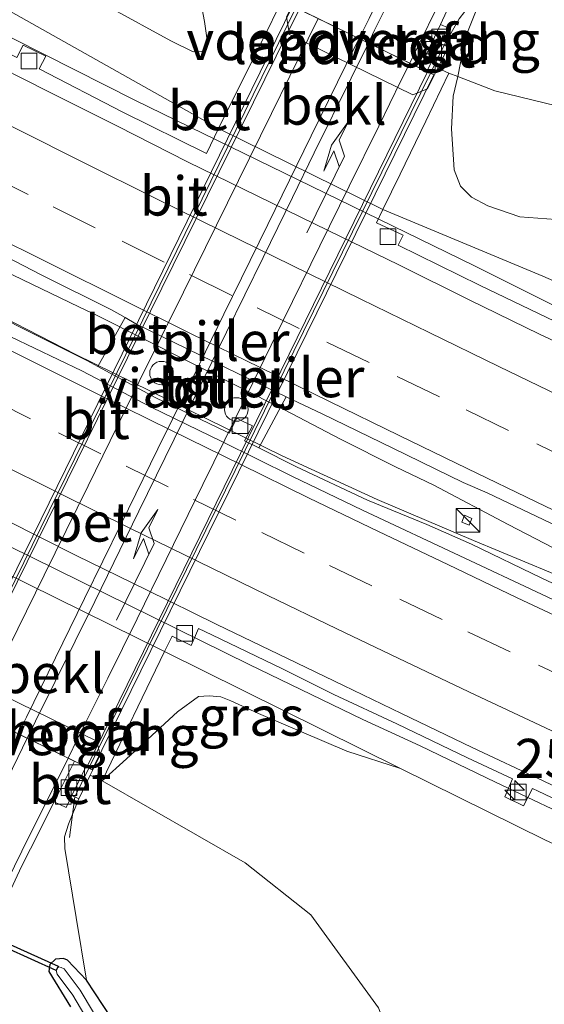
# Model space of a CAD drawing. Units: metres. Extents: x 200983 to 208515, y 531250 to 537500.
# Drawn here: x 202678 to 202712, y 535588 to 535650 of the extents above; entities that cross this region are included whole.
import ezdxf
from ezdxf.enums import TextEntityAlignment as Align

# ---------------------------------------------------------------- set-up
doc = ezdxf.new("R2010")
doc.units = ezdxf.units.M
doc.linetypes.add('IE-TERREINAFSCHEIDING', pattern=[10, 8, -2])
doc.linetypes.add('VW-3-9_STREEP', pattern=[12, 3, -9])
doc.layers.get('0').update_dxf_attribs({"lineweight": 25})
for name, color, linetype, lineweight in [('B-ME-AM-KILOMETR-S-B1', 7, 'Continuous', 18), ('B-ME-BV-GELEIDECONSTRUCTIE-GELEIDERAIL-L-B1', 213, 'BV-GELEIDERAIL', 18), ('B-ME-GR-BOMENSTRUIKEN-GV-B6', 93, 'Continuous', 18), ('B-ME-GR-BOOM-GV-B6', 93, 'Continuous', 18), ('B-ME-GW-INSTEEKWATERGANG-L-B1', 10, 'Continuous', 25), ('B-ME-GW-KRUINLIJN-L-B1', 93, 'Continuous', 18), ('B-ME-GW-TEENLIJN-L-B1', 93, 'Continuous', 18), ('B-ME-IE-GRASLAND-GV-B6', 93, 'Continuous', 18), ('B-ME-IE-INRICHTINGSELEMENT-S-B1', 253, 'Continuous', 18), ('B-ME-IE-TERREINAFSCHEIDING-RASTERHEKWERK-L-B1', 8, 'IE-TERREINAFSCHEIDING', 18), ('B-ME-KW-DUIKER-GV-B6', 10, 'Continuous', 25), ('B-ME-KW-LANDHOOFD-GV-B6', 173, 'Continuous', 18), ('B-ME-KW-LEUNING-L-B1', 8, 'Continuous', 18), ('B-ME-KW-LEUNING-L-B2', 8, 'Continuous', 18), ('B-ME-KW-PIJLER-S-B1', 173, 'Continuous', 18), ('B-ME-KW-VIADUCT-GV-B7', 173, 'Continuous', 18), ('B-ME-KW-VOEGOVERGANG-L-B2', 8, 'Continuous', 18), ('B-ME-OB-BEKLEDING-GV-B6', 253, 'Continuous', 18), ('B-ME-OG-WATER-GV-B6', 153, 'Continuous', 18), ('B-ME-VH-VERH_SOORT-BETON-OVERIG-GV-B6', 8, 'IE-TERREINAFSCHEIDING-NATUURLIJK-HOUTWAL', 18), ('B-ME-VH-VERH_SOORT-BITUMEN-GV-B6', 8, 'IE-TERREINAFSCHEIDING-NATUURLIJK-HOUTWAL', 18), ('B-ME-VH-VERH_SOORT-BITUMEN-GV-B7', 8, 'IE-TERREINAFSCHEIDING-NATUURLIJK-HOUTWAL', 18), ('B-ME-VH-VERH_SOORT-TEGELS-GV-B6', 8, 'Continuous', 18), ('B-ME-VV-KOLK-S-B1', 8, 'Continuous', 18), ('B-ME-VW-MARKERING-39STREEP-015-L-B1', 255, 'VW-3-9_STREEP', 18), ('B-ME-VW-MARKERING-PIJLLI750-S-B2', 7, 'Continuous', 18), ('B-ME-VW-MARKERING-STREEP-015-L-B1', 7, 'Continuous', 18), ('B-ME-VW-MARKERING-STREEP-015-L-B2', 7, 'Continuous', 18)]:
    doc.layers.add(name, color=color, linetype=linetype, lineweight=lineweight)
doc.styles.add('NLCS-ISO', font='NLCS-ISO.TTF')
doc.linetypes.add('BV-GELEIDERAIL', pattern='A,10,-3,[108,NLCS.SHX,S=1,R=0,X=0,Y=0],-3', length=16)
doc.linetypes.add('IE-TERREINAFSCHEIDING-NATUURLIJK-HOUTWAL', pattern='A,7,-1.5,[67,NLCS.SHX,S=0.75,R=45,X=0,Y=0],-1.5,7,-1.5,[70,NLCS.SHX,S=0.75,R=0,X=0,Y=0],-1.5', length=20)

# ---------------------------------------------------------------- blocks, each defined once
blk = doc.blocks.new('kast')
blk.add_line((-0.75, -0.75), (0.75, 0.75))
blk.add_lwpolyline([(-0.75, 0.75), (0.75, 0.75), (0.75, -0.75), (-0.75, -0.75)], close=True)
blk = doc.blocks.new('dtb')
blk.add_circle((0, 0), 0.75)
blk = doc.blocks.new('hecto')
for p, q in [((0, 0.625), (-0.625, 0)), ((0, -0.625), (0, 0.625)), ((-0.625, 0), (0.625, 0)), ((0.625, 0), (0, -0.625))]:
    blk.add_line(p, q)
blk = doc.blocks.new('kolk')
blk.add_lwpolyline([(-0.5, -0.5), (0.5, -0.5), (0.5, 0.5), (-0.5, 0.5)], close=True)
blk = doc.blocks.new('pijll')
for p, q in [((5.7, 1.05, 0.1), (4, 0.75, 0.1)), ((4, 0.75, 0.1), (5.45, 0.75, 0.1)), ((5.45, 0.75, 0.1), (4.7, 0, 0.1)), ((6.2, 0.75, 0.1), (5.45, 0, 0.1)), ((7.5, 0.75, 0.1), (5.7, 1.05, 0.1)), ((7.5, 0.75, 0.1), (6.2, 0.75, 0.1)), ((0, 0, 0.1), (5.45, 0, 0.1))]:
    blk.add_line(p, q)

msp = doc.modelspace()

# ---------------------------------------------------------------- linework, layer by layer
at = {"layer": 'B-ME-BV-GELEIDECONSTRUCTIE-GELEIDERAIL-L-B1'}
for points in [[(202739.581, 535619.297, 12.233), (202735.966, 535620.991, 12.224), (202728.719, 535624.329, 12.249), (202725.108, 535626.025, 12.207), (202719.042, 535628.8068, 12.1988), (202714.264, 535631.186, 12.211), (202710.695, 535632.9672, 12.1852), (202707.1178, 535634.7495, 12.1522), (202685.546, 535645.2762, 12.1073), (202664.1507, 535656.1061, 12.0081), (202660.549, 535657.924, 11.979), (202642.889, 535667.191, 11.877), (202625.222, 535676.584, 11.808), (202607.733, 535686.211, 11.752), (202590.299, 535695.986, 11.7), (202572.994, 535705.958, 11.627), (202555.779, 535716.067, 11.572), (202538.631, 535726.398, 11.516), (202527.7965, 535733.0669, 11.5058)], [(202522.839, 535718.548, 11.683), (202539.842, 535708.214, 11.787), (202573.112, 535688.579, 11.895), (202604.493, 535670.911, 12.056), (202640.901, 535651.268, 12.161), (202649.166, 535647.011, 12.177), (202663.1271, 535639.3703, 12.206), (202667.7142, 535636.7432, 12.214), (202672.4086, 535634.0765, 12.262), (202677.0972, 535631.4648, 12.271), (202681.7462, 535629.0707, 12.308), (202694.9031, 535622.6195, 12.358), (202700.9596, 535619.8293, 12.372), (202707.0964, 535617.211, 12.393), (202712.0246, 535615.1789, 12.382), (202715.6966, 535613.6085, 12.383), (202728.086, 535608.012, 12.555), (202758.369, 535594.091, 12.567), (202785.318, 535582.548, 12.507), (202818.469, 535568.564, 12.535), (202843.266, 535558.704, 12.454), (202853.082, 535554.907, 12.391)], [(202518.1505, 535704.8038, 11.9681), (202527.671, 535698.983, 11.996), (202544.869, 535688.721, 12.035), (202562.094, 535678.607, 12.103), (202579.443, 535668.685, 12.16), (202596.929, 535658.939, 12.244), (202614.492, 535649.398, 12.301), (202628.577, 535641.86, 12.36), (202632.12, 535639.992, 12.367), (202635.704, 535638.104, 12.376), (202653.428, 535628.904, 12.459), (202671.2884, 535619.8911, 12.4853), (202692.7971, 535609.3041, 12.607), (202700.038, 535605.799, 12.671), (202703.703, 535604.113, 12.713), (202708.516, 535601.807, 12.717), (202714.538, 535598.941, 12.75), (202721.787, 535595.567, 12.775)], [(202853.316, 535555.573, 12.383), (202821.199, 535568.16, 12.487), (202789.237, 535581.603, 12.531), (202762.267, 535593.096, 12.595), (202728.364, 535608.646, 12.515), (202720.009, 535612.857, 12.539), (202715.1636, 535615.138, 12.394), (202712.8014, 535616.4213, 12.3929), (202709.3089, 535618.2331, 12.3687), (202704.5744, 535620.741, 12.3951), (202702.1358, 535621.9102, 12.4314), (202698.6118, 535623.6792, 12.4061), (202695.0547, 535625.55, 12.3863), (202683.1336, 535631.5339, 12.3588), (202681.9321, 535632.1072, 12.3819), (202677.1205, 535634.438, 12.2928), (202672.2952, 535636.6656, 12.2631), (202667.4182, 535638.9059, 12.251), (202662.5696, 535641.1329, 12.1916), (202651.89, 535646.438, 12.213), (202648.317, 535648.185, 12.193)]]:
    msp.add_polyline3d(points, dxfattribs=at)
at = {"layer": 'B-ME-GR-BOMENSTRUIKEN-GV-B6'}
msp.add_polyline3d([(202689.645, 535651.886, 15.1128), (202689.9534, 535650.3271, 14.598), (202690.1304, 535648.9712, 14.1282), (202690.0439, 535648.625, 13.9266), (202689.7976, 535648.4007, 13.6944), (202689.2247, 535648.3856, 13.4028), (202687.7921, 535649.0933, 13.2084), (202683.8993, 535651.2154, 12.8376)], dxfattribs=at)
at = {"layer": 'B-ME-GR-BOOM-GV-B6'}
for points in [[(202743.713, 535645.837, 17.654), (202730.8076, 535642.9982, 16.0562), (202726.4656, 535642.8554, 16.243), (202717.9947, 535643.5693, 16.8467), (202708.4588, 535645.8904, 16.9421), (202706.1018, 535646.8026, 16.9698), (202706.5946, 535649.3242, 17.1422), (202708.0351, 535652.9469, 17.2259)], [(202712.368, 535637.6815, 13.6216), (202710.0563, 535637.8611, 13.1566), (202708.0241, 535638.5516, 13.028), (202706.9824, 535639.1199, 13.0853), (202706.2799, 535639.8057, 13.3132), (202705.8737, 535640.8647, 13.7379), (202705.7055, 535643.4781, 15.3066), (202705.803, 535645.5476, 16.2251), (202706.1018, 535646.8026, 16.9698), (202708.4588, 535645.8904, 16.9421), (202717.9947, 535643.5693, 16.8467)], [(202683.412, 535601.88, 17.1137), (202684.9691, 535603.2882, 15.6717), (202688.2162, 535606.2882, 12.9803), (202689.5709, 535607.2526, 12.0578), (202690.2452, 535607.2985, 11.8859), (202690.9887, 535607.2314, 11.9003), (202691.6215, 535606.9879, 11.8853), (202693.3999, 535606.1694, 11.8178), (202699.028, 535603.7697, 11.8253), (202702.4398, 535602.6715, 12.1721), (202711.7029, 535598.0988, 12.0181), (202716.8214, 535595.7429, 12.0656), (202717.2285, 535594.5744, 12.2632), (202717.278, 535593.5212, 12.443), (202717.0642, 535592.831, 12.5621), (202715.9535, 535592.0878, 12.7254), (202713.4789, 535591.6024, 12.9352), (202712.7413, 535590.8754, 13.1154), (202712.5432, 535590.4148, 13.2174), (202712.5523, 535590.0647, 13.2877), (202712.9295, 535589.5771, 13.3692), (202713.5167, 535589.0951, 13.44), (202714.5011, 535588.4272, 13.5305), (202716.279, 535586.0916, 13.7535)], [(202684.5414, 535585.939, 16.7975), (202682.425, 535589.1637, 16.9223), (202681.7581, 535593.1685, 17.1301), (202681.0409, 535597.5639, 17.2687), (202681.0216, 535598.2991, 17.2666), (202681.2631, 535599.1214, 17.2729), (202681.9164, 535600.7303, 17.2981), (202682.66, 535602.2426, 17.1137), (202683.412, 535601.88, 17.1137), (202692.5287, 535596.6558, 16.0493), (202696.7224, 535593.3263, 15.8884), (202701.0484, 535587.4004, 15.844)], [(202701.0484, 535587.4004, 15.844), (202696.7224, 535593.3263, 15.8884), (202692.5287, 535596.6558, 16.0493), (202683.412, 535601.88, 17.1137)]]:
    msp.add_polyline3d(points, dxfattribs=at)
at = {"layer": 'B-ME-GW-INSTEEKWATERGANG-L-B1'}
for points in [[(202684.5414, 535585.939, 16.7975), (202682.425, 535589.1637, 16.9223), (202681.2066, 535590.446, 16.9423), (202680.9515, 535590.5391, 16.9393), (202680.4357, 535590.5006, 16.9663), (202680.0739, 535590.1636, 16.9773), (202680.0132, 535589.7118, 16.9944)], [(202680.0132, 535589.7118, 16.9944), (202681.3992, 535587.467, 16.93)]]:
    msp.add_polyline3d(points, dxfattribs=at)
at = {"layer": 'B-ME-GW-KRUINLIJN-L-B1'}
for points in [[(202704.8289, 535647.3335, 16.9766), (202705.5314, 535647.0233, 16.9766), (202706.1018, 535646.8026, 16.9698), (202708.4588, 535645.8904, 16.9421), (202717.9947, 535643.5693, 16.8467), (202726.4656, 535642.8554, 16.243), (202730.8076, 535642.9982, 16.0562), (202743.713, 535645.837, 17.654), (202751.692, 535647.663, 17.506), (202759.178, 535649.323, 17.421), (202763.75, 535650.204, 17.228), (202764.796, 535650.081, 17.176), (202765.435, 535649.838, 17.176), (202766.437, 535649.261, 17.011), (202767.63, 535648.6724, 16.8837), (202782.689, 535641.129, 16.52), (202803.913, 535629.976, 16.122), (202816.742, 535622.572, 15.744), (202832.976, 535613.259, 15.286), (202857.191, 535599.267, 14.558), (202866.832, 535593.923, 14.24)], [(202682.66, 535602.2426, 17.1137), (202683.412, 535601.88, 17.1137), (202692.5287, 535596.6558, 16.0493), (202696.7224, 535593.3263, 15.8884), (202701.0484, 535587.4004, 15.844), (202706.5032, 535573.231, 16.1234), (202710.1469, 535562.3179, 16.1551), (202713.4265, 535558.7071, 16.3305), (202716.3172, 535556.5428, 16.4683), (202724.357, 535551.679, 16.806), (202727.9647, 535550.053, 16.4106), (202735.213, 535546.795, 16.476), (202747.375, 535541.879, 16.299), (202758.932, 535538.089, 16.134), (202770.262, 535535.29, 15.829), (202779.963, 535533.396, 15.668), (202788.559, 535533.124, 15.354), (202801.548, 535531.412, 15.089), (202816.058, 535529.759, 14.626), (202824.059, 535528.823, 14.324), (202839.133, 535522.109, 14.156), (202841.455, 535521.916, 14.097)]]:
    msp.add_polyline3d(points, dxfattribs=at)
at = {"layer": 'B-ME-GW-TEENLIJN-L-B1'}
for points in [[(202528.457, 535734.936, 10.969), (202534.324, 535731.097, 11.103), (202542.497, 535725.808, 11.119), (202550.052, 535721.153, 11.115), (202559.448, 535715.493, 11.115), (202566.351, 535711.367, 11.063), (202573.734, 535706.858, 11.107), (202583.645, 535701.239, 11.127), (202594.307, 535695.275, 11.2), (202607.64, 535687.804, 11.18), (202622.476, 535679.563, 11.268), (202643.258, 535668.745, 11.429), (202663.2906, 535658.5033, 11.3442), (202668.5427, 535656.0389, 11.3282), (202678.5936, 535650.3916, 11.3154), (202690.8445, 535643.4975, 11.4114), (202701.3172, 535638.3272, 11.3799), (202711.5382, 535634.0681, 11.5216), (202719.7485, 535630.4818, 11.5975), (202726.8592, 535627.5818, 11.4319)], [(202647.2979, 535630.2089, 11.5819), (202659.7638, 535624.0053, 11.9239), (202676.975, 535615.268, 11.7662), (202687.391, 535610.138, 11.7122), (202702.4398, 535602.6715, 12.1721), (202711.7029, 535598.0988, 12.0181), (202716.8214, 535595.7429, 12.0656), (202734.441, 535587.633, 12.229), (202754.647, 535578.396, 12.281), (202776.35, 535568.99, 12.201), (202800.971, 535558.384, 12.233), (202835.454, 535544.929, 12.06), (202847.923, 535540.271, 12.007)]]:
    msp.add_polyline3d(points, dxfattribs=at)
at = {"layer": 'B-ME-IE-GRASLAND-GV-B6'}
for points in [[(202692.074, 535653.551, 16.92), (202694.9851, 535651.8706, 16.9851), (202693.5549, 535648.9613, 14.8472), (202690.8445, 535643.4975, 11.4114), (202678.5936, 535650.3916, 11.3154), (202668.5427, 535656.0389, 11.3282), (202663.2906, 535658.5033, 11.3442), (202643.258, 535668.745, 11.429)], [(202668.5427, 535656.0389, 11.3282), (202678.5936, 535650.3916, 11.3154), (202690.8445, 535643.4975, 11.4114), (202690.062, 535641.904, 11.3227), (202684.7443, 535644.5398, 11.2437), (202679.3959, 535647.301, 11.223), (202679.8193, 535648.1022, 11.223), (202678.3732, 535648.8137, 11.223), (202677.969, 535648.011, 11.223), (202675.916, 535649.022, 11.244), (202671.441, 535651.252, 11.219)], [(202708.0351, 535652.9469, 17.2259), (202706.5946, 535649.3242, 17.1422), (202706.1018, 535646.8026, 16.9698), (202705.5314, 535647.0233, 16.9766), (202704.8289, 535647.3335, 16.9766), (202705.4889, 535648.6759, 17.3021), (202705.0066, 535648.9113, 17.3021), (202705.4922, 535649.9034, 17.3021), (202705.0021, 535650.1325, 17.312), (202707.4322, 535655.3847, 17.2961)], [(202683.8993, 535651.2154, 12.8376), (202687.7921, 535649.0933, 13.2084), (202689.2247, 535648.3856, 13.4028), (202689.7976, 535648.4007, 13.6944), (202690.0439, 535648.625, 13.9266), (202690.1304, 535648.9712, 14.1282), (202689.9534, 535650.3271, 14.598), (202689.645, 535651.886, 15.1128)], [(202648.355, 535650.081, 11.494), (202652.795, 535647.78, 11.491), (202657.24, 535645.491, 11.522), (202661.694, 535643.219, 11.536), (202666.148, 535640.947, 11.544), (202670.612, 535638.696, 11.557), (202675.081, 535636.452, 11.575), (202679.521, 535634.153, 11.567), (202684.008, 535631.933, 11.601), (202684.88, 535631.426, 11.592)], [(202684.88, 535631.426, 11.592), (202683.136, 535628.319, 11.525), (202682.436, 535628.699, 11.524), (202677.971, 535630.928, 11.499), (202673.54, 535633.246, 11.49), (202669.155, 535635.653, 11.483), (202664.696, 535637.915, 11.454), (202662.367, 535639.121, 11.441), (202662.812, 535640.035, 11.436), (202661.566, 535640.679, 11.432), (202661.09, 535639.783, 11.434), (202660.256, 535640.215, 11.429), (202655.829, 535642.541, 11.415), (202651.381, 535644.824, 11.385), (202646.951, 535647.143, 11.379)], [(202831.668, 535581.338, 11.735), (202792.384, 535597.701, 11.907), (202762.37, 535610.621, 11.819), (202726.8592, 535627.5818, 11.4319), (202719.7485, 535630.4818, 11.5975), (202711.5382, 535634.0681, 11.5216), (202701.3172, 535638.3272, 11.3799), (202702.433, 535640.5765, 12.8163), (202704.0552, 535643.9541, 15.0809), (202705.5314, 535647.0233, 16.9766)], [(202705.5314, 535647.0233, 16.9766), (202706.1018, 535646.8026, 16.9698), (202705.803, 535645.5476, 16.2251), (202705.7055, 535643.4781, 15.3066), (202705.8737, 535640.8647, 13.7379), (202706.2799, 535639.8057, 13.3132), (202706.9824, 535639.1199, 13.0853), (202708.0241, 535638.5516, 13.028), (202710.0563, 535637.8611, 13.1566), (202712.368, 535637.6815, 13.6216)], [(202717.1448, 535628.865, 11.3752), (202707.4902, 535633.5066, 11.381), (202702.2943, 535636.0442, 11.2465), (202702.6173, 535636.6916, 11.2465), (202700.9122, 535637.4712, 11.2567), (202701.3172, 535638.3272, 11.3799), (202711.5382, 535634.0681, 11.5216), (202719.7485, 535630.4818, 11.5975)], [(202715.997, 535612.677, 11.642), (202711.47, 535614.8, 11.629), (202706.968, 535616.978, 11.639), (202704.12, 535618.242, 11.61), (202700.338, 535619.781, 11.59), (202695.812, 535621.909, 11.567), (202693.401, 535623.116, 11.555), (202695.165, 535626.376, 11.662), (202697.459, 535625.293, 11.7), (202701.95, 535623.094, 11.694), (202706.45, 535620.916, 11.717), (202707.968, 535620.248, 11.731), (202712.489, 535618.113, 11.737)], [(202702.4398, 535602.6715, 12.1721), (202687.391, 535610.138, 11.7122), (202687.8822, 535611.1, 11.7002), (202689.0909, 535610.5213, 11.7002), (202689.564, 535611.599, 11.7002), (202690.411, 535611.204, 11.806), (202694.911, 535609.025, 11.833), (202698.188, 535607.378, 11.857), (202702.21, 535605.52, 11.846), (202706.719, 535603.357, 11.879), (202709.589, 535602.003, 11.884), (202709.102, 535600.859, 12.001), (202709.536, 535600.655, 11.961), (202709.911, 535600.478, 11.954), (202710.305, 535600.292, 11.961), (202710.863, 535601.402, 11.886), (202711.241, 535601.224, 11.887), (202713.3839, 535600.1984, 11.898)], [(202683.412, 535601.88, 17.1137), (202687.391, 535610.138, 11.7122), (202702.4398, 535602.6715, 12.1721), (202699.028, 535603.7697, 11.8253), (202693.3999, 535606.1694, 11.8178), (202691.6215, 535606.9879, 11.8853), (202690.9887, 535607.2314, 11.9003), (202690.2452, 535607.2985, 11.8859), (202689.5709, 535607.2526, 12.0578), (202688.2162, 535606.2882, 12.9803), (202684.9691, 535603.2882, 15.6717), (202683.412, 535601.88, 17.1137)], [(202800.971, 535558.384, 12.233), (202776.35, 535568.99, 12.201), (202754.647, 535578.396, 12.281), (202734.441, 535587.633, 12.229), (202716.8214, 535595.7429, 12.0656), (202711.7029, 535598.0988, 12.0181), (202702.4398, 535602.6715, 12.1721)], [(202673.311, 535585.9719, 17.2278), (202675.3773, 535590.1716, 17.2439), (202676.9229, 535593.5148, 17.2558), (202678.2724, 535596.4198, 17.2728), (202678.8441, 535597.5374, 17.3009), (202680.3519, 535600.5383, 17.3175), (202681.1105, 535600.1753, 17.2974), (202681.4852, 535600.9431, 17.2981), (202681.9164, 535600.7303, 17.2981), (202681.2631, 535599.1214, 17.2729), (202681.0216, 535598.2991, 17.2666), (202681.0409, 535597.5639, 17.2687), (202681.7581, 535593.1685, 17.1301), (202682.425, 535589.1637, 16.9223), (202681.2066, 535590.446, 16.9423), (202680.9515, 535590.5391, 16.9393), (202680.4357, 535590.5006, 16.9663), (202680.0739, 535590.1636, 16.9773), (202680.0132, 535589.7118, 16.9944), (202681.3992, 535587.467, 16.93)], [(202681.3992, 535587.467, 16.93), (202680.0132, 535589.7118, 16.9944), (202680.0739, 535590.1636, 16.9773), (202680.4357, 535590.5006, 16.9663), (202680.9515, 535590.5391, 16.9393), (202681.2066, 535590.446, 16.9423), (202682.425, 535589.1637, 16.9223), (202684.5414, 535585.939, 16.7975)], [(202683.6481, 535585.7759, 16.5483), (202682.0127, 535588.5336, 16.6399), (202680.9976, 535589.8888, 16.6867), (202680.7948, 535589.9794, 16.6806), (202680.6562, 535590.0157, 16.6806), (202680.5375, 535589.9315, 16.6806), (202680.4823, 535589.7795, 16.6806), (202680.5408, 535589.5466, 16.6806), (202681.5376, 535588.216, 16.6399), (202683.1408, 535585.5126, 16.5449)]]:
    msp.add_polyline3d(points, dxfattribs=at)
at = {"layer": 'B-ME-IE-TERREINAFSCHEIDING-RASTERHEKWERK-L-B1'}
msp.add_polyline3d([(202706.3595, 535618.388, 11.619), (202706.8268, 535618.1924, 11.619), (202707.0068, 535618.6228, 11.619), (202706.5395, 535618.8183, 11.619), (202706.3595, 535618.388, 11.619)], dxfattribs=at)
at = {"layer": 'B-ME-KW-DUIKER-GV-B6'}
msp.add_polyline3d([(202680.4823, 535589.7795, 16.6806), (202664.5032, 535597.0032, 16.8415), (202664.6268, 535597.2765, 16.8415), (202680.6059, 535590.0529, 16.6806), (202680.4823, 535589.7795, 16.6806)], dxfattribs=at)
at = {"layer": 'B-ME-KW-LANDHOOFD-GV-B6'}
for points in [[(202705.0066, 535648.9113, 17.3021), (202705.4889, 535648.6759, 17.3021), (202704.8289, 535647.3335, 16.9766), (202704.18, 535646.0136, 16.1644), (202703.2302, 535645.6456, 15.7532), (202695.3601, 535649.4842, 15.771), (202695.1725, 535650.6096, 16.3247), (202695.639, 535651.5603, 16.9851), (202696.4026, 535653.116, 17.2454), (202696.9084, 535652.8687, 17.2454), (202696.0304, 535651.0716, 17.2999), (202696.4076, 535650.8877, 17.3226), (202703.6816, 535647.3422, 17.3417), (202704.1322, 535647.1226, 17.3366), (202705.0066, 535648.9113, 17.3021)], [(202674.6001, 535606.5617, 17.3258), (202674.1983, 535606.7573, 17.3156), (202673.3119, 535604.9518, 17.3099), (202672.8705, 535605.1674, 17.3099), (202673.5816, 535606.6162, 17.1234), (202674.24, 535607.9578, 16.1751), (202675.0966, 535608.3034, 15.74), (202683.0789, 535604.4196, 15.74), (202683.2911, 535603.5263, 16.1958), (202682.66, 535602.2426, 17.1137), (202681.9164, 535600.7303, 17.2981), (202681.4852, 535600.9431, 17.2981), (202682.3829, 535602.7728, 17.2981), (202681.6531, 535603.128, 17.3318), (202674.6001, 535606.5617, 17.3258)]]:
    msp.add_polyline3d(points, dxfattribs=at)
at = {"layer": 'B-ME-KW-LEUNING-L-B1'}
for points in [[(202708.3665, 535653.3124, 17.2293), (202706.1812, 535650.4918, 17.2884), (202705.2383, 535648.7982, 17.4598), (202704.3599, 535647.0116, 17.4578)], [(202682.5659, 535602.6836, 17.4084), (202681.6663, 535600.8538, 17.4064), (202681.3333, 535598.2751, 17.3299)]]:
    msp.add_polyline3d(points, dxfattribs=at)
at = {"layer": 'B-ME-KW-LEUNING-L-B2'}
for p, q in [((202674.0073, 535606.8503, 17.4082), (202695.7722, 535651.1973, 17.4541)), ((202704.3599, 535647.0116, 17.4578), (202682.5659, 535602.6836, 17.4084))]:
    msp.add_line(p, q, dxfattribs=at)
at = {"layer": 'B-ME-KW-VIADUCT-GV-B7'}
msp.add_polyline3d([(202673.8013, 535606.9506, 17.3075), (202695.5651, 535651.2983, 17.2477), (202695.9855, 535651.0934, 17.2986), (202696.0304, 535651.0716, 17.2999), (202696.4076, 535650.8877, 17.3226), (202703.6816, 535647.3422, 17.3417), (202704.1322, 535647.1226, 17.3366), (202704.1771, 535647.1007, 17.3357), (202704.5651, 535646.9116, 17.302), (202682.7731, 535602.5828, 17.2983), (202682.4277, 535602.7509, 17.2981), (202682.3829, 535602.7728, 17.2981), (202681.6531, 535603.128, 17.3318), (202674.6001, 535606.5617, 17.3258), (202674.1983, 535606.7573, 17.3156), (202674.1533, 535606.7792, 17.3155), (202673.8013, 535606.9506, 17.3075)], dxfattribs=at)
at = {"layer": 'B-ME-KW-VOEGOVERGANG-L-B2'}
for p, q in [((202695.5651, 535651.2983, 17.2477), (202704.5651, 535646.9116, 17.302)), ((202682.7731, 535602.5828, 17.2983), (202673.8013, 535606.9506, 17.3075))]:
    msp.add_line(p, q, dxfattribs=at)
at = {"layer": 'B-ME-OB-BEKLEDING-GV-B6'}
for points in [[(202705.5314, 535647.0233, 16.9766), (202704.0552, 535643.9541, 15.0809), (202702.433, 535640.5765, 12.8163), (202701.3172, 535638.3272, 11.3799), (202690.8445, 535643.4975, 11.4114), (202693.5549, 535648.9613, 14.8472), (202694.9851, 535651.8706, 16.9851), (202695.639, 535651.5603, 16.9851), (202695.1725, 535650.6096, 16.3247), (202695.3601, 535649.4842, 15.771), (202703.2302, 535645.6456, 15.7532), (202704.18, 535646.0136, 16.1644), (202704.8289, 535647.3335, 16.9766), (202705.5314, 535647.0233, 16.9766)], [(202673.5816, 535606.6162, 17.1234), (202672.7813, 535606.9948, 17.1234), (202676.975, 535615.268, 11.7662), (202687.391, 535610.138, 11.7122), (202683.412, 535601.88, 17.1137), (202682.66, 535602.2426, 17.1137), (202683.2911, 535603.5263, 16.1958), (202683.0789, 535604.4196, 15.74), (202675.0966, 535608.3034, 15.74), (202674.24, 535607.9578, 16.1751), (202673.5816, 535606.6162, 17.1234)]]:
    msp.add_polyline3d(points, dxfattribs=at)
at = {"layer": 'B-ME-OG-WATER-GV-B6'}
msp.add_polyline3d([(202683.1408, 535585.5126, 16.5449), (202681.5376, 535588.216, 16.6399), (202680.5408, 535589.5466, 16.6806), (202680.4823, 535589.7795, 16.6806), (202680.5375, 535589.9315, 16.6806), (202680.6562, 535590.0157, 16.6806), (202680.7948, 535589.9794, 16.6806), (202680.9976, 535589.8888, 16.6867), (202682.0127, 535588.5336, 16.6399), (202683.6481, 535585.7759, 16.5483)], dxfattribs=at)
at = {"layer": 'B-ME-VH-VERH_SOORT-BETON-OVERIG-GV-B6'}
for points in [[(202748.15, 535613.054, 11.563), (202743.613, 535615.156, 11.556), (202739.067, 535617.253, 11.537), (202734.536, 535619.367, 11.533), (202730.009, 535621.49, 11.532), (202725.493, 535623.637, 11.51), (202720.978, 535625.785, 11.505), (202716.465, 535627.936, 11.488), (202711.947, 535630.079, 11.466), (202711.306, 535630.364, 11.473), (202706.819, 535632.571, 11.445), (202702.337, 535634.788, 11.424), (202697.842, 535636.979, 11.417), (202693.353, 535639.181, 11.401), (202688.86, 535641.374, 11.399), (202684.4, 535643.641, 11.374), (202679.923, 535645.867, 11.34), (202675.459, 535648.12, 11.325), (202670.992, 535650.366, 11.307), (202666.538, 535652.639, 11.291), (202662.094, 535654.931, 11.27), (202657.649, 535657.22, 11.252), (202653.209, 535659.518, 11.241), (202647.448, 535662.497, 11.207)], [(202671.441, 535651.252, 11.219), (202675.916, 535649.022, 11.244), (202677.969, 535648.011, 11.223), (202678.3732, 535648.8137, 11.223), (202679.8193, 535648.1022, 11.223), (202679.3959, 535647.301, 11.223), (202684.7443, 535644.5398, 11.2437), (202690.062, 535641.904, 11.3227), (202690.8445, 535643.4975, 11.4114), (202701.3172, 535638.3272, 11.3799), (202700.9122, 535637.4712, 11.2567), (202702.6173, 535636.6916, 11.2465), (202702.2943, 535636.0442, 11.2465), (202707.4902, 535633.5066, 11.381), (202717.1448, 535628.865, 11.3752)], [(202705.0066, 535648.9113, 17.3021), (202704.1322, 535647.1226, 17.3366), (202703.6816, 535647.3422, 17.3417), (202705.0021, 535650.1325, 17.312), (202705.4922, 535649.9034, 17.3021), (202705.0066, 535648.9113, 17.3021)], [(202646.951, 535647.143, 11.379), (202651.381, 535644.824, 11.385), (202655.829, 535642.541, 11.415), (202660.256, 535640.215, 11.429), (202661.09, 535639.783, 11.434), (202661.566, 535640.679, 11.432), (202662.812, 535640.035, 11.436), (202662.367, 535639.121, 11.441), (202664.696, 535637.915, 11.454), (202669.155, 535635.653, 11.483), (202673.54, 535633.246, 11.49), (202677.971, 535630.928, 11.499), (202682.436, 535628.699, 11.524), (202683.136, 535628.319, 11.525)], [(202747.352, 535597.09, 11.77), (202742.798, 535599.154, 11.757), (202738.244, 535601.217, 11.756), (202733.695, 535603.313, 11.755), (202729.18, 535605.462, 11.749), (202724.648, 535607.574, 11.728), (202720.121, 535609.697, 11.711), (202715.596, 535611.823, 11.676), (202711.078, 535613.965, 11.679), (202706.548, 535616.082, 11.643), (202700.028, 535619.151, 11.633), (202695.523, 535621.321, 11.595), (202691.04, 535623.534, 11.574), (202686.546, 535625.726, 11.555), (202682.113, 535628.041, 11.521), (202677.598, 535630.193, 11.511), (202673.168, 535632.512, 11.471), (202668.709, 535634.774, 11.48), (202664.259, 535637.054, 11.459), (202659.805, 535639.326, 11.439), (202655.361, 535641.617, 11.418), (202650.923, 535643.921, 11.403), (202646.474, 535646.203, 11.384)], [(202646.044, 535634.28, 11.655), (202650.51, 535632.032, 11.675), (202654.955, 535629.742, 11.685), (202659.41, 535627.472, 11.702), (202663.877, 535625.226, 11.726), (202668.343, 535622.977, 11.737), (202672.799, 535620.71, 11.754), (202677.284, 535618.501, 11.771), (202681.753, 535616.26, 11.775), (202686.247, 535614.067, 11.802), (202690.731, 535611.856, 11.805), (202695.239, 535609.693, 11.858), (202698.81, 535607.971, 11.858), (202702.514, 535606.167, 11.887), (202707.025, 535604.01, 11.912), (202711.546, 535601.875, 11.929), (202716.055, 535599.715, 11.948), (202720.591, 535597.609, 11.965), (202725.131, 535595.515, 11.994), (202729.679, 535593.437, 11.994), (202734.209, 535591.328, 11.987), (202738.767, 535589.272, 12.002), (202743.325, 535587.217, 12.001)], [(202683.136, 535628.319, 11.525), (202686.836, 535626.315, 11.533), (202691.341, 535624.146, 11.545), (202691.512, 535624.061, 11.546), (202692.015, 535625.006, 11.519), (202692.368, 535624.834, 11.494), (202692.997, 535624.528, 11.562), (202692.497, 535623.568, 11.551), (202693.401, 535623.116, 11.555), (202695.812, 535621.909, 11.567), (202700.338, 535619.781, 11.59), (202704.12, 535618.242, 11.61), (202706.968, 535616.978, 11.639), (202711.47, 535614.8, 11.629), (202715.997, 535612.677, 11.642)], [(202713.3839, 535600.1984, 11.898), (202711.241, 535601.224, 11.887), (202710.863, 535601.402, 11.886), (202710.305, 535600.292, 11.961), (202709.911, 535600.478, 11.954), (202709.536, 535600.655, 11.961), (202709.102, 535600.859, 12.001), (202709.589, 535602.003, 11.884), (202706.719, 535603.357, 11.879), (202702.21, 535605.52, 11.846), (202698.188, 535607.378, 11.857), (202694.911, 535609.025, 11.833), (202690.411, 535611.204, 11.806), (202689.564, 535611.599, 11.7002), (202689.0909, 535610.5213, 11.7002), (202687.8822, 535611.1, 11.7002), (202687.391, 535610.138, 11.7122), (202676.975, 535615.268, 11.7662)], [(202681.4852, 535600.9431, 17.2981), (202681.1105, 535600.1753, 17.2974), (202680.3519, 535600.5383, 17.3175), (202681.6531, 535603.128, 17.3318), (202682.3829, 535602.7728, 17.2981), (202681.4852, 535600.9431, 17.2981)]]:
    msp.add_polyline3d(points, dxfattribs=at)
at = {"layer": 'B-ME-VH-VERH_SOORT-BITUMEN-GV-B6'}
for points in [[(202647.448, 535662.497, 11.207), (202653.209, 535659.518, 11.241), (202657.649, 535657.22, 11.252), (202662.094, 535654.931, 11.27), (202666.538, 535652.639, 11.291), (202670.992, 535650.366, 11.307), (202675.459, 535648.12, 11.325), (202679.923, 535645.867, 11.34), (202684.4, 535643.641, 11.374), (202688.86, 535641.374, 11.399), (202693.353, 535639.181, 11.401), (202697.842, 535636.979, 11.417), (202702.337, 535634.788, 11.424), (202706.819, 535632.571, 11.445), (202711.306, 535630.364, 11.473), (202711.947, 535630.079, 11.466), (202716.465, 535627.936, 11.488), (202720.978, 535625.785, 11.505), (202725.493, 535623.637, 11.51), (202730.009, 535621.49, 11.532), (202734.536, 535619.367, 11.533), (202739.067, 535617.253, 11.537), (202743.613, 535615.156, 11.556), (202748.15, 535613.054, 11.563)], [(202707.4322, 535655.3847, 17.2961), (202705.0021, 535650.1325, 17.312), (202703.6816, 535647.3422, 17.3417), (202696.4076, 535650.8877, 17.3226)], [(202712.489, 535618.113, 11.737), (202707.968, 535620.248, 11.731), (202706.45, 535620.916, 11.717), (202701.95, 535623.094, 11.694), (202697.459, 535625.293, 11.7), (202695.165, 535626.376, 11.662), (202692.938, 535627.429, 11.624), (202685.574, 535631.022, 11.586), (202684.88, 535631.426, 11.592), (202684.008, 535631.933, 11.601), (202679.521, 535634.153, 11.567), (202675.081, 535636.452, 11.575), (202670.612, 535638.696, 11.557), (202666.148, 535640.947, 11.544), (202661.694, 535643.219, 11.536), (202657.24, 535645.491, 11.522), (202652.795, 535647.78, 11.491), (202648.355, 535650.081, 11.494)], [(202646.474, 535646.203, 11.384), (202650.923, 535643.921, 11.403), (202655.361, 535641.617, 11.418), (202659.805, 535639.326, 11.439), (202664.259, 535637.054, 11.459), (202668.709, 535634.774, 11.48), (202673.168, 535632.512, 11.471), (202677.598, 535630.193, 11.511), (202682.113, 535628.041, 11.521), (202686.546, 535625.726, 11.555), (202691.04, 535623.534, 11.574), (202695.523, 535621.321, 11.595), (202700.028, 535619.151, 11.633), (202706.548, 535616.082, 11.643), (202711.078, 535613.965, 11.679), (202715.596, 535611.823, 11.676), (202720.121, 535609.697, 11.711), (202724.648, 535607.574, 11.728), (202729.18, 535605.462, 11.749), (202733.695, 535603.313, 11.755), (202738.244, 535601.217, 11.756), (202742.798, 535599.154, 11.757), (202747.352, 535597.09, 11.77)], [(202743.325, 535587.217, 12.001), (202738.767, 535589.272, 12.002), (202734.209, 535591.328, 11.987), (202729.679, 535593.437, 11.994), (202725.131, 535595.515, 11.994), (202720.591, 535597.609, 11.965), (202716.055, 535599.715, 11.948), (202711.546, 535601.875, 11.929), (202707.025, 535604.01, 11.912), (202702.514, 535606.167, 11.887), (202698.81, 535607.971, 11.858), (202695.239, 535609.693, 11.858), (202690.731, 535611.856, 11.805), (202686.247, 535614.067, 11.802), (202681.753, 535616.26, 11.775), (202677.284, 535618.501, 11.771), (202672.799, 535620.71, 11.754), (202668.343, 535622.977, 11.737), (202663.877, 535625.226, 11.726), (202659.41, 535627.472, 11.702), (202654.955, 535629.742, 11.685), (202650.51, 535632.032, 11.675), (202646.044, 535634.28, 11.655)], [(202663.7867, 535584.2743, 17.1916), (202666.0226, 535588.4483, 17.211), (202667.3883, 535591.1896, 17.2471), (202669.4541, 535595.2643, 17.3011), (202670.8702, 535598.1716, 17.3029), (202671.1193, 535598.7225, 17.3043), (202672.5246, 535601.8304, 17.3119), (202673.4743, 535604.089, 17.3238), (202674.6001, 535606.5617, 17.3258), (202681.6531, 535603.128, 17.3318), (202680.3519, 535600.5383, 17.3175), (202678.8441, 535597.5374, 17.3009), (202678.2724, 535596.4198, 17.2728), (202676.9229, 535593.5148, 17.2558), (202675.3773, 535590.1716, 17.2439), (202673.311, 535585.9719, 17.2278)]]:
    msp.add_polyline3d(points, dxfattribs=at)
at = {"layer": 'B-ME-VH-VERH_SOORT-BITUMEN-GV-B7'}
msp.add_polyline3d([(202695.9855, 535651.0934, 17.2986), (202696.0304, 535651.0716, 17.3012), (202696.4076, 535650.8877, 17.3226), (202703.6816, 535647.3422, 17.3417), (202704.1322, 535647.1226, 17.3366), (202704.1771, 535647.1007, 17.3357), (202693.2679, 535624.8554, 17.3175), (202682.4277, 535602.7509, 17.2981), (202682.3829, 535602.7728, 17.2981), (202681.6531, 535603.128, 17.3318), (202674.6001, 535606.5617, 17.3258), (202674.1983, 535606.7573, 17.3156), (202674.1533, 535606.7792, 17.3155), (202685.0377, 535628.8721, 17.3175), (202695.9855, 535651.0934, 17.2986)], dxfattribs=at)
at = {"layer": 'B-ME-VH-VERH_SOORT-TEGELS-GV-B6'}
msp.add_polyline3d([(202695.165, 535626.376, 11.662), (202693.401, 535623.116, 11.555), (202692.497, 535623.568, 11.551), (202692.997, 535624.528, 11.562), (202692.368, 535624.834, 11.494), (202692.015, 535625.006, 11.519), (202691.512, 535624.061, 11.546), (202691.341, 535624.146, 11.545), (202686.836, 535626.315, 11.533), (202683.136, 535628.319, 11.525), (202684.88, 535631.426, 11.592), (202685.574, 535631.022, 11.586), (202692.938, 535627.429, 11.624), (202695.165, 535626.376, 11.662)], dxfattribs=at)
at = {"layer": 'B-ME-VW-MARKERING-39STREEP-015-L-B1'}
for points in [[(202745.012, 535607.454, 11.766), (202740.647, 535609.452, 11.76), (202736.23, 535611.493, 11.75), (202731.701, 535613.611, 11.74), (202727.274, 535615.683, 11.735), (202722.755, 535617.822, 11.723), (202718.235, 535619.962, 11.706), (202713.843, 535622.067, 11.69), (202709.338, 535624.235, 11.674), (202704.933, 535626.366, 11.655), (202700.439, 535628.558, 11.637), (202695.993, 535630.726, 11.616), (202691.687, 535632.846, 11.597), (202687.381, 535634.966, 11.578), (202682.979, 535637.15, 11.559), (202678.684, 535639.292, 11.543), (202674.264, 535641.503, 11.531), (202669.804, 535643.762, 11.516), (202665.522, 535645.932, 11.505), (202661.176, 535648.158, 11.486), (202656.729, 535650.443, 11.47), (202652.339, 535652.711, 11.454), (202648.081, 535654.927, 11.441)], [(202745.583, 535593.391, 11.933), (202741.034, 535595.466, 11.926), (202736.49, 535597.541, 11.925), (202731.949, 535599.633, 11.919), (202727.408, 535601.725, 11.914), (202723.018, 535603.758, 11.907), (202718.484, 535605.865, 11.888), (202713.968, 535607.972, 11.861), (202709.45, 535610.112, 11.841), (202705.111, 535612.166, 11.824), (202700.619, 535614.322, 11.802), (202696.296, 535616.407, 11.771), (202691.939, 535618.515, 11.747), (202687.63, 535620.629, 11.728), (202683.32, 535622.743, 11.709), (202678.851, 535624.967, 11.692), (202674.559, 535627.117, 11.672), (202670.257, 535629.279, 11.655), (202665.802, 535631.549, 11.643), (202661.347, 535633.82, 11.629), (202656.921, 535636.106, 11.615), (202652.661, 535638.318, 11.6), (202648.4, 535640.534, 11.58)]]:
    msp.add_polyline3d(points, dxfattribs=at)
at = {"layer": 'B-ME-VW-MARKERING-STREEP-015-L-B1'}
for points in [[(202710.6813, 535670.1558, 17.2822), (202710.1511, 535669.4522, 17.291), (202709.5323, 535668.6309, 17.2998), (202709.0036, 535667.8051, 17.3062), (202708.4772, 535666.8944, 17.307), (202707.9746, 535665.981, 17.3302), (202706.5819, 535663.1282, 17.3566), (202704.7379, 535659.3464, 17.3646), (202702.8864, 535655.5304, 17.399), (202700.4518, 535650.5179, 17.4138), (202699.812, 535649.2283, 17.429)], [(202700.403, 535648.9402, 17.4364), (202700.7945, 535649.7662, 17.4289), (202702.4832, 535653.1826, 17.4107), (202703.8726, 535656.0427, 17.397), (202705.2586, 535658.8958, 17.364), (202707.0869, 535662.6946, 17.3568), (202708.9119, 535666.4864, 17.3101), (202709.8811, 535668.4479, 17.2974), (202710.1232, 535668.9658, 17.2974)], [(202744.261, 535611.554, 11.676), (202739.807, 535613.594, 11.668), (202735.433, 535615.618, 11.658), (202731.018, 535617.691, 11.65), (202726.57, 535619.781, 11.643), (202722.101, 535621.9, 11.629), (202717.625, 535624.044, 11.615), (202713.175, 535626.171, 11.598), (202708.724, 535628.318, 11.581), (202704.27, 535630.474, 11.565), (202699.916, 535632.601, 11.546), (202695.499, 535634.767, 11.527), (202691.119, 535636.912, 11.511), (202686.666, 535639.114, 11.489), (202682.317, 535641.283, 11.469), (202677.944, 535643.472, 11.449), (202673.575, 535645.681, 11.438), (202669.187, 535647.897, 11.425), (202664.9, 535650.078, 11.409), (202660.516, 535652.325, 11.392), (202656.132, 535654.583, 11.373), (202651.72, 535656.88, 11.356), (202647.404, 535659.125, 11.339)], [(202746.708, 535603.007, 11.856), (202742.231, 535605.055, 11.851), (202737.832, 535607.074, 11.841), (202733.351, 535609.149, 11.831), (202728.902, 535611.228, 11.822), (202724.399, 535613.34, 11.815), (202720, 535615.428, 11.804), (202715.533, 535617.552, 11.788), (202711.112, 535619.676, 11.77), (202706.693, 535621.807, 11.746), (202702.364, 535623.907, 11.734), (202697.926, 535626.069, 11.714), (202693.492, 535628.239, 11.692), (202689.058, 535630.421, 11.671), (202684.728, 535632.561, 11.65), (202680.284, 535634.764, 11.635), (202675.914, 535636.943, 11.621), (202671.514, 535639.154, 11.603), (202667.062, 535641.414, 11.596), (202662.69, 535643.639, 11.583), (202658.316, 535645.869, 11.568), (202653.87, 535648.155, 11.551), (202649.52, 535650.405, 11.538), (202645.167, 535652.674, 11.525)], [(202704.8202, 535651.3208, 17.3578), (202703.6227, 535648.8428, 17.3329), (202703.0376, 535647.6561, 17.3495)], [(202745.549, 535597.061, 11.844), (202741.041, 535599.117, 11.832), (202736.518, 535601.184, 11.83), (202732.036, 535603.237, 11.825), (202727.657, 535605.256, 11.818), (202723.205, 535607.322, 11.808), (202718.733, 535609.399, 11.79), (202714.284, 535611.496, 11.769), (202709.897, 535613.551, 11.752), (202705.458, 535615.679, 11.731), (202701.044, 535617.784, 11.707), (202696.582, 535619.942, 11.678), (202692.266, 535622.052, 11.657), (202687.843, 535624.229, 11.638), (202683.432, 535626.392, 11.62), (202679.01, 535628.601, 11.598), (202674.554, 535630.834, 11.573), (202670.189, 535633.044, 11.566), (202665.839, 535635.256, 11.553), (202661.47, 535637.489, 11.54), (202657.029, 535639.775, 11.522), (202652.72, 535642.009, 11.508), (202648.36, 535644.283, 11.489)], [(202747.321, 535588.833, 12.027), (202742.774, 535590.897, 12.022), (202738.302, 535592.939, 12.018), (202733.898, 535594.963, 12.015), (202729.465, 535597.004, 12.013), (202724.991, 535599.068, 12.001), (202720.507, 535601.134, 11.992), (202716.116, 535603.186, 11.972), (202711.7, 535605.257, 11.944), (202707.219, 535607.367, 11.924), (202702.798, 535609.468, 11.905), (202698.377, 535611.575, 11.87), (202693.979, 535613.696, 11.844), (202689.533, 535615.871, 11.825), (202685.135, 535618.026, 11.807), (202680.797, 535620.158, 11.791), (202676.414, 535622.343, 11.77), (202672.026, 535624.548, 11.747), (202667.644, 535626.762, 11.737), (202663.186, 535629.017, 11.726), (202658.836, 535631.254, 11.714), (202654.467, 535633.506, 11.697), (202650.096, 535635.776, 11.681), (202645.675, 535638.088, 11.663)], [(202678.6384, 535604.5957, 17.4132), (202678.0439, 535603.3756, 17.4132), (202676.6466, 535600.5622, 17.3553), (202675.2576, 535597.7449, 17.3436), (202673.8379, 535594.8908, 17.3929), (202671.9609, 535591.1029, 17.328), (202670.5669, 535588.2675, 17.2793), (202669.1828, 535585.4241, 17.2819), (202667.3202, 535581.6159, 17.2903), (202666.7525, 535580.4238, 17.2851)], [(202672.712, 535585.9577, 17.2716), (202673.6336, 535587.8629, 17.2794), (202674.5628, 535589.7408, 17.2755), (202675.4893, 535591.671, 17.2846), (202677.3587, 535595.4794, 17.2807), (202678.3008, 535597.3921, 17.3138), (202681.2474, 535603.3255, 17.3494)]]:
    msp.add_polyline3d(points, dxfattribs=at)
at = {"layer": 'B-ME-VW-MARKERING-STREEP-015-L-B2'}
for points in [[(202697.1963, 535650.5032, 17.3674), (202696.5654, 535649.212, 17.3873), (202694.222, 535644.4529, 17.4053), (202691.4192, 535638.7534, 17.43), (202688.5958, 535633.0518, 17.4197), (202685.7818, 535627.3535, 17.397), (202682.5198, 535620.7056, 17.4015), (202679.7107, 535615.0011, 17.3708), (202676.9099, 535609.2889, 17.3648), (202675.9631, 535607.3818, 17.3423), (202675.378, 535606.183, 17.3455)], [(202678.0605, 535604.877, 17.414), (202678.5807, 535605.9377, 17.4173), (202679.9636, 535608.7607, 17.4068), (202682.2803, 535613.5048, 17.4315), (202684.6345, 535618.2785, 17.481), (202686.974, 535623.063, 17.4488), (202688.8285, 535626.8522, 17.4405), (202691.171, 535631.6432, 17.4678), (202693.9796, 535637.3635, 17.4765), (202696.7581, 535643.0194, 17.475), (202699.5456, 535648.6947, 17.4323), (202699.812, 535649.2283, 17.429)], [(202700.403, 535648.9402, 17.4364), (202699.2987, 535646.6961, 17.4458), (202696.9439, 535641.9462, 17.4743), (202695.5508, 535639.0848, 17.469), (202693.6909, 535635.2588, 17.484), (202691.3505, 535630.5061, 17.462), (202688.5589, 535624.8053, 17.4465), (202685.7473, 535619.0784, 17.4795), (202682.9445, 535613.32, 17.4338), (202679.1671, 535605.6792, 17.4143), (202678.6384, 535604.5957, 17.4132)], [(202681.2474, 535603.3255, 17.3494), (202681.8703, 535604.6116, 17.3423), (202683.7704, 535608.4227, 17.3917), (202685.6425, 535612.2076, 17.3976), (202687.489, 535615.9966, 17.4132), (202689.8458, 535620.7927, 17.3918), (202692.6552, 535626.4813, 17.3805), (202694.9943, 535631.2817, 17.3948), (202697.3069, 535636.0001, 17.4045), (202699.1672, 535639.8102, 17.4098), (202701.0684, 535643.6405, 17.3813), (202702.48, 535646.5248, 17.3543), (202703.0376, 535647.6561, 17.3495)]]:
    msp.add_polyline3d(points, dxfattribs=at)

# ---------------------------------------------------------------- block references
at = {"layer": 'B-ME-AM-KILOMETR-S-B1', "rotation": 90}
msp.add_blockref('hecto', (202709.735, 535601.279, 12.058), dxfattribs=at)
at = {"layer": 'B-ME-IE-INRICHTINGSELEMENT-S-B1', "rotation": 90}
msp.add_blockref('kast', (202706.7543, 535618.4939, 12.2321), dxfattribs=at)
at = {"layer": 'B-ME-KW-PIJLER-S-B1', "rotation": 90}
for p in [(202687.202, 535627.888, 11.811), (202691.977, 535625.568, 11.811)]:
    msp.add_blockref('dtb', p, dxfattribs=at)
at = {"layer": 'B-ME-VV-KOLK-S-B1', "rotation": 90}
for p in [(202704.951, 535649.3248, 17.2839), (202704.5567, 535648.5331, 17.308), (202678.747, 535647.791, 11.1341), (202704.1594, 535647.7609, 17.3287), (202701.656, 535636.589, 11.2465), (202692.205, 535624.534, 11.545), (202688.672, 535611.292, 11.7002), (202681.7832, 535602.3993, 17.2838), (202681.294, 535601.4506, 17.2838), (202709.968, 535601.178, 11.879), (202680.9422, 535600.8934, 17.2838)]:
    msp.add_blockref('kolk', p, dxfattribs=at)
at = {"layer": 'B-ME-VW-MARKERING-PIJLLI750-S-B2'}
for p, rotation in [((202696.468, 535636.847, 17.4177), 63.8), ((202684.3316, 535612.1246, 17.3839), 63.89999999999999)]:
    msp.add_blockref('pijll', p, dxfattribs=dict(at, rotation=rotation))

# ---------------------------------------------------------------- texts
at = {"layer": 'B-ME-AM-KILOMETR-S-B1', "ltscale": 0.2, "style": 'NLCS-ISO'}
msp.add_text('25.2', height=2.5, dxfattribs=at).set_placement((202709.735, 535601.279, 12.058), align=Align.BOTTOM_LEFT)
at = {"layer": 'B-ME-IE-GRASLAND-GV-B6', "ltscale": 0.2, "style": 'NLCS-ISO'}
msp.add_text('gras', height=2.5, dxfattribs=at).set_placement((202692.9259, 535606.009), align=Align.MIDDLE_CENTER)
at = {"layer": 'B-ME-KW-LANDHOOFD-GV-B6', "ltscale": 0.2, "style": 'NLCS-ISO'}
for p in [(202699.9508, 535648.853), (202678.43, 535605.037)]:
    msp.add_text('landhoofd', height=2.5, dxfattribs=at).set_placement(p, align=Align.MIDDLE_CENTER)
at = {"layer": 'B-ME-KW-PIJLER-S-B1', "ltscale": 0.2, "style": 'NLCS-ISO'}
for p in [(202687.202, 535627.888, 11.811), (202691.977, 535625.568, 11.811)]:
    msp.add_text('pijler', height=2.5, dxfattribs=at).set_placement(p, align=Align.BOTTOM_LEFT)
at = {"layer": 'B-ME-KW-VIADUCT-GV-B7', "ltscale": 0.2, "style": 'NLCS-ISO'}
msp.add_text('viaduct', height=2.5, dxfattribs=at).set_placement((202689.1791, 535626.9422), align=Align.MIDDLE_CENTER)
at = {"layer": 'B-ME-KW-VOEGOVERGANG-L-B2', "ltscale": 0.2, "style": 'NLCS-ISO'}
for p in [(202700.0651, 535649.105), (202678.2872, 535604.7667)]:
    msp.add_text('voegovergang', height=2.5, dxfattribs=at).set_placement(p, align=Align.MIDDLE_CENTER)
at = {"layer": 'B-ME-OB-BEKLEDING-GV-B6', "ltscale": 0.2, "style": 'NLCS-ISO'}
for p in [(202698.1546, 535644.9847), (202680.1961, 535608.7239)]:
    msp.add_text('bekl', height=2.5, dxfattribs=at).set_placement(p, align=Align.MIDDLE_CENTER)
at = {"layer": 'B-ME-VH-VERH_SOORT-BETON-OVERIG-GV-B6', "ltscale": 0.2, "style": 'NLCS-ISO'}
for p in [(202704.5809, 535648.6327), (202690.2463, 535644.6326), (202684.9569, 535630.3481), (202682.7002, 535618.391), (202681.3716, 535601.6487)]:
    msp.add_text('bet', height=2.5, dxfattribs=at).set_placement(p, align=Align.MIDDLE_CENTER)
at = {"layer": 'B-ME-VH-VERH_SOORT-BITUMEN-GV-B6', "ltscale": 0.2, "style": 'NLCS-ISO'}
for p in [(202687.9854, 535639.1875), (202683.0129, 535624.9331)]:
    msp.add_text('bit', height=2.5, dxfattribs=at).set_placement(p, align=Align.MIDDLE_CENTER)
at = {"layer": 'B-ME-VH-VERH_SOORT-BITUMEN-GV-B7', "ltscale": 0.2, "style": 'NLCS-ISO'}
msp.add_text('bit', height=2.5, dxfattribs=at).set_placement((202689.1774, 535626.9141), align=Align.MIDDLE_CENTER)
at = {"layer": 'B-ME-VH-VERH_SOORT-TEGELS-GV-B6', "ltscale": 0.2, "style": 'NLCS-ISO'}
msp.add_text('tgl', height=2.5, dxfattribs=at).set_placement((202689.3754, 535627.0997), align=Align.MIDDLE_CENTER)

doc.saveas('drawing.dxf')
